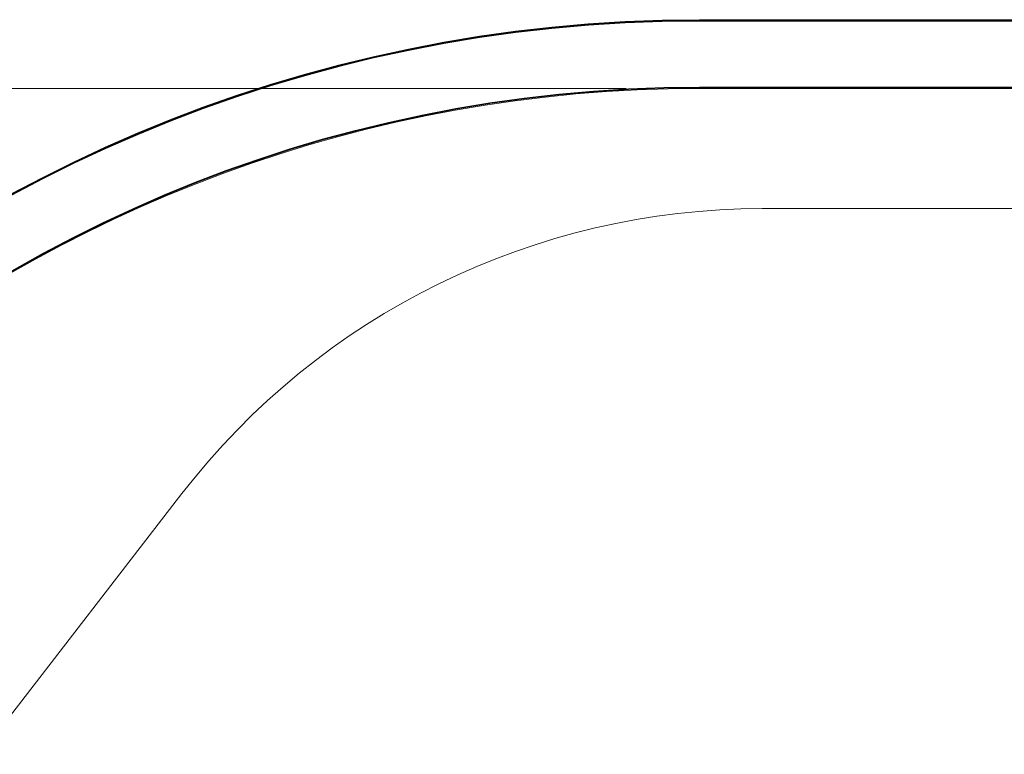
# Model space of a CAD drawing. Units: millimetres. Extents: x 2750 to 31199, y -1491 to 19404.
# Drawn here: x 5348 to 7495, y 17801 to 19404 of the extents above; entities that cross this region are included whole.
import ezdxf

# ---------------------------------------------------------------- set-up
doc = ezdxf.new("R2010")
doc.units = ezdxf.units.MM
doc.header["$LTSCALE"] = 80
for name, color, linetype, lineweight in [('Dimension (ISO)', 7, 'Continuous', 18), ('Visible (ISO)', 7, 'Continuous', 18), ('Visible Narrow (ISO)', 7, 'Continuous', 35)]:
    doc.layers.add(name, color=color, linetype=linetype, lineweight=lineweight)
doc.layers.add('Fall Zone', color=5, linetype='Continuous', lineweight=20, true_color=0x0000ff)
doc.styles.add('Note Text (ISO)', font='tahoma.ttf')
doc.dimstyles.new('Aplay Dimension Styles M', dxfattribs={"dimscale": 80, "dimtxt": 2.5, "dimasz": 2.5, "dimexe": 3.175, "dimexo": 2, "dimgap": 0.762, "dimtad": 1, "dimdec": 1, "dimlfac": 0.001, "dimrnd": 1e-08, "dimzin": 0, "dimdsep": 46, "dimtxsty": 'Note Text (ISO)', "dimcen": 0.09, "dimdle": 10, "dimclrd": 256, "dimclre": 256, "dimclrt": 7, "dimadec": 0, "dimazin": 0, "dimtfac": 1.40208, "dimtofl": 0, "dimtmove": 0, "dimatfit": 3, "dimfxl": 1, "dimtolj": 1, "dimtzin": 0, "dimlwd": -1, "dimlwe": -1, "dimarcsym": 0})

# ---------------------------------------------------------------- blocks, each defined once
blk = doc.blocks.new('*D55')
at = {"layer": 'Defpoints', "color": 0, "transparency": 16777216}
for p in [(6830.3, 19253.8), (3098.8, 4675), (6830.3, 4675)]:
    blk.add_point(p, dxfattribs=at)
at = {"layer": 'Dimension (ISO)', "transparency": 16777216}
for p, q in [((6670.3, 19253.8), (2844.8, 19253.8)), ((3098.8, 19053.8), (3098.8, 4875)), ((6670.3, 4675), (2844.8, 4675))]:
    blk.add_line(p, q, dxfattribs=at)
for points in [[(3065.4, 19053.8), (3132.1, 19053.8), (3098.8, 19253.8)], [(3065.4, 4875), (3132.1, 4875), (3098.8, 4675)]]:
    blk.add_solid(points, dxfattribs=at)
at = {"layer": 'Dimension (ISO)', "color": 7, "transparency": 16777216, "insert": (2773.5, 11964.4), "char_height": 200, "attachment_point": 2, "rotation": 90, "style": 'Note Text (ISO)'}
blk.add_mtext('\\A1;\\fTahoma|b0|i0;14.6 m (INSIDE EDGE)', dxfattribs=at)

msp = doc.modelspace()

# ---------------------------------------------------------------- linework, layer by layer
at = {"layer": 'Fall Zone'}
for p, q in [((6967.44, 18991.6), (9403.67, 18991.6)), ((4329.53, 16594.66), (5701.41, 18369.95))]:
    msp.add_line(p, q, dxfattribs=at)
msp.add_arc((6967.44, 17391.6), 1600, 90, 142.30436, dxfattribs=at)
at = {"layer": 'Visible (ISO)'}
for p, q in [((21608.79, 19403.81), (6830.34, 19403.81)), ((21438.79, 19253.81), (6830.34, 19253.81))]:
    msp.add_line(p, q, dxfattribs=at)
for radius, end in [(3150, 180), (3000, 169.76612)]:
    msp.add_arc((6830.34, 16253.81), radius, 90, end, dxfattribs=at)
at = {"layer": 'Visible Narrow (ISO)'}
for p, q in [((6830.34, 19401.62), (21608.79, 19401.62)), ((21608.79, 19256), (6830.34, 19256))]:
    msp.add_line(p, q, dxfattribs=at)
for radius in [3147.81, 3002.19]:
    msp.add_arc((6830.34, 16253.81), radius, 90, 180, dxfattribs=at)

# ---------------------------------------------------------------- dimensions: what is measured, and where the dimension line sits
at = {"layer": 'Dimension (ISO)'}
dim = msp.add_linear_dim(base=(3098.77, 4675.05), p1=(6830.34, 19253.81), p2=(6830.34, 4675.05), angle=90, text='\\fTahoma|b0|i0;<> m (INSIDE EDGE)', dimstyle='Aplay Dimension Styles M', override={"dimgap": 0.762, "dimdec": 1, "dimlfac": 0.001, "dimpost": '', "dimtol": 0, "dimlim": 0, "dimtp": 0, "dimtm": 0, "dimtdec": 2, "dimatfit": 1}, dxfattribs=at)
dim.commit()
dim.dimension.update_dxf_attribs({"geometry": '*D55', "text_midpoint": (3098.77, 11964.43), "dimtype": 160})

doc.saveas('drawing.dxf')
